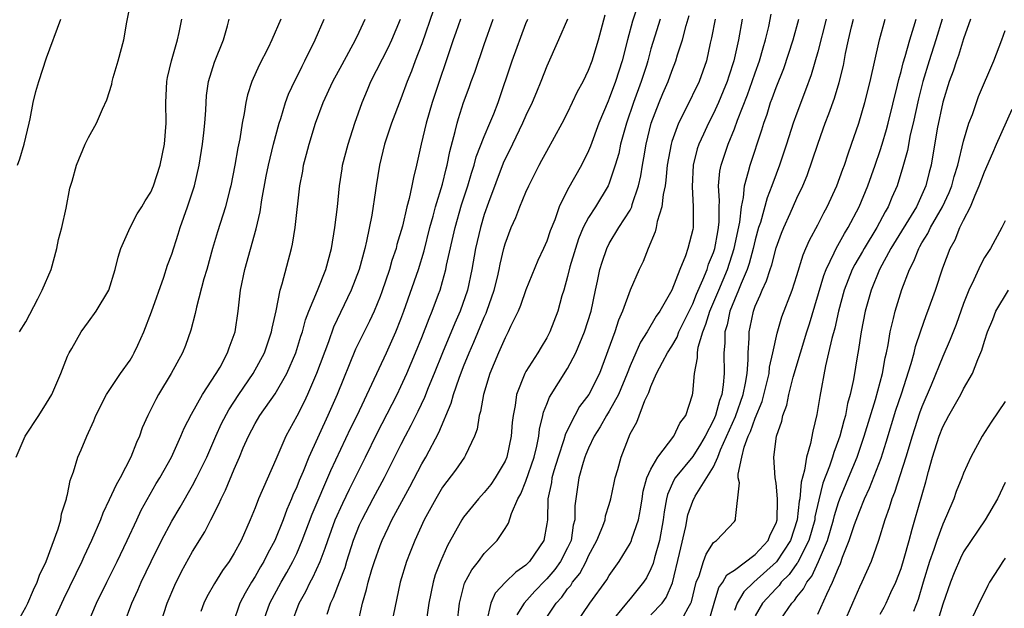
# Model space of a CAD drawing. Units: inches. Extents: x 2649000 to 2652000, y 1560000 to 1561272.
# Drawn here: x 2650902 to 2650997, y 1560329 to 1560385 of the extents above; entities that cross this region are included whole.
import ezdxf

# ---------------------------------------------------------------- set-up
doc = ezdxf.new("R2010")
doc.units = ezdxf.units.IN
doc.header["$MEASUREMENT"] = 0
doc.layers.add('LD26491560_2ft', color=94, linetype='Continuous')

msp = doc.modelspace()

# ---------------------------------------------------------------- linework, layer by layer
at = {"layer": 'LD26491560_2ft'}
for points, elevation in [([(2650902.402, 1560355), (2650903, 1560355.973), (2650904.163, 1560358.163), (2650904.582, 1560359), (2650905.419, 1560361), (2650905.967, 1560363), (2650906.142, 1560363.858), (2650906.448, 1560365), (2650906.881, 1560366.881), (2650907.23, 1560368.77), (2650907.45, 1560369.45), (2650907.865, 1560371), (2650908.701, 1560373), (2650909, 1560373.625), (2650909.795, 1560375), (2650910.348, 1560376.348), (2650910.762, 1560377.238), (2650911.241, 1560378.759), (2650911.279, 1560379), (2650911.382, 1560379.382), (2650911.864, 1560381), (2650912.401, 1560383), (2650912.694, 1560384.695), (2650913.158, 1560387)], 8096), ([(2650961.957, 1560387), (2650961.219, 1560384.781), (2650960.733, 1560383), (2650960.236, 1560381), (2650959.596, 1560379), (2650959, 1560377.392), (2650958.876, 1560377.124), (2650958.003, 1560375), (2650957.191, 1560372.809), (2650957, 1560372.363), (2650956.316, 1560371), (2650955, 1560368.622), (2650954.197, 1560367), (2650953.76, 1560365.76), (2650953.324, 1560364.677), (2650953, 1560363.706), (2650952.693, 1560363), (2650952.146, 1560361.854), (2650951, 1560359.044), (2650950.465, 1560357.535), (2650950.241, 1560357), (2650949.528, 1560355.528), (2650949.296, 1560355), (2650949, 1560354.448), (2650948.363, 1560353), (2650947.535, 1560351), (2650946.92, 1560349), (2650946.641, 1560347.359), (2650946.523, 1560347), (2650946.32, 1560345.68), (2650946.072, 1560345), (2650945.194, 1560343.194), (2650945.116, 1560343), (2650944.251, 1560341.749), (2650943, 1560340.104), (2650942.345, 1560339), (2650941.245, 1560337), (2650940.337, 1560335), (2650939.899, 1560333.899), (2650939.547, 1560333), (2650938.92, 1560331), (2650938.111, 1560327)], 8070), ([(2650942.132, 1560385.868), (2650941, 1560382.635), (2650940.366, 1560381), (2650940.005, 1560379.996), (2650939.591, 1560379), (2650939, 1560377.344), (2650938.106, 1560375), (2650937.431, 1560373), (2650936.94, 1560371), (2650936.621, 1560369), (2650936.567, 1560368.567), (2650936.202, 1560366.202), (2650935.71, 1560363.71), (2650935.536, 1560363), (2650935.005, 1560361), (2650934.239, 1560359), (2650932.538, 1560355.462), (2650932.038, 1560354.038), (2650930.907, 1560351), (2650930.03, 1560349), (2650929.705, 1560348.296), (2650929, 1560346.924), (2650927.955, 1560345), (2650927, 1560342.754), (2650925.332, 1560339), (2650925, 1560338.138), (2650924.531, 1560337), (2650923.655, 1560335), (2650923, 1560333.795), (2650922.511, 1560333), (2650921.868, 1560332.132), (2650921.104, 1560330.896), (2650920.384, 1560329.616), (2650920.09, 1560329), (2650919.806, 1560328.194)], 8082), ([(2650902.089, 1560343), (2650902.945, 1560345), (2650904.259, 1560347), (2650905, 1560348.172), (2650905.484, 1560349), (2650906.373, 1560351), (2650907, 1560352.672), (2650907.152, 1560353), (2650907.407, 1560353.407), (2650908.316, 1560355), (2650909, 1560355.972), (2650909.764, 1560357), (2650910.968, 1560359), (2650911.582, 1560361), (2650911.847, 1560362.153), (2650912.125, 1560363), (2650913.002, 1560365), (2650913.692, 1560366.308), (2650914.132, 1560367), (2650914.446, 1560367.554), (2650915, 1560368.395), (2650915.259, 1560369), (2650915.902, 1560371), (2650916.298, 1560373), (2650916.469, 1560375), (2650916.453, 1560377), (2650916.524, 1560379), (2650916.597, 1560379.403), (2650916.972, 1560381), (2650917.568, 1560383), (2650917.722, 1560383.722), (2650917.962, 1560385)], 8094), ([(2650902.216, 1560371), (2650902.413, 1560371.587), (2650902.857, 1560373), (2650903, 1560373.683), (2650903.312, 1560375), (2650903.429, 1560375.429), (2650903.711, 1560377), (2650903.957, 1560378.043), (2650904.253, 1560379), (2650905, 1560381.288), (2650906.352, 1560385)], 8098), ([(2650902.426, 1560327.574), (2650903, 1560328.626), (2650903.186, 1560329), (2650903.742, 1560330.258), (2650904.101, 1560331), (2650904.325, 1560331.675), (2650904.945, 1560333), (2650906.115, 1560336.115), (2650906.36, 1560337), (2650906.428, 1560337.572), (2650906.909, 1560339), (2650906.915, 1560339.085), (2650907, 1560339.417), (2650907.243, 1560340.757), (2650907.355, 1560341), (2650907.58, 1560341.58), (2650907.994, 1560343), (2650908.316, 1560343.684), (2650908.851, 1560345), (2650909.523, 1560346.477), (2650909.722, 1560347), (2650910.749, 1560349), (2650912.084, 1560351), (2650913, 1560352.295), (2650913.268, 1560352.732), (2650913.412, 1560353), (2650913.737, 1560353.737), (2650914.336, 1560355), (2650915.075, 1560356.925), (2650916.236, 1560360.236), (2650916.606, 1560361.394), (2650917, 1560362.465), (2650917.627, 1560364.373), (2650917.817, 1560365), (2650918.519, 1560367), (2650919.18, 1560369), (2650919.643, 1560371), (2650919.958, 1560373), (2650920.09, 1560374.09), (2650920.178, 1560375), (2650920.273, 1560376.273), (2650920.294, 1560377), (2650920.342, 1560377.658), (2650920.533, 1560379), (2650921.123, 1560380.877), (2650921.963, 1560383), (2650922.354, 1560384.354), (2650922.519, 1560385)], 8092), ([(2650927.471, 1560385), (2650926.609, 1560383), (2650926.248, 1560382.248), (2650925.409, 1560380.591), (2650924.704, 1560379), (2650924.268, 1560377.732), (2650924.106, 1560377), (2650923.956, 1560375.956), (2650923.754, 1560375), (2650923.528, 1560373.528), (2650923.345, 1560372.655), (2650923.07, 1560371), (2650922.683, 1560369), (2650922.557, 1560368.557), (2650922.16, 1560367), (2650921.388, 1560364.612), (2650920.912, 1560363), (2650920.366, 1560361), (2650920.095, 1560360.095), (2650919.369, 1560357.369), (2650919.248, 1560356.751), (2650918.844, 1560355.156), (2650918.315, 1560353.685), (2650918.045, 1560353), (2650916.953, 1560351), (2650915.738, 1560349), (2650915.472, 1560348.528), (2650915, 1560347.552), (2650914.712, 1560347), (2650914.182, 1560345.818), (2650913.898, 1560345), (2650913.608, 1560344.392), (2650913.086, 1560343), (2650912.051, 1560341), (2650911.662, 1560340.338), (2650911, 1560338.889), (2650910.385, 1560337.615), (2650910.167, 1560337), (2650909.316, 1560335), (2650908.564, 1560333.436), (2650908.376, 1560333), (2650906.626, 1560329.374), (2650905.515, 1560327)], 8090), ([(2650908.89, 1560326.89), (2650909.796, 1560329), (2650910.762, 1560331), (2650911.761, 1560333), (2650912.717, 1560335), (2650913.64, 1560337), (2650914.082, 1560337.918), (2650915.525, 1560340.475), (2650915.851, 1560341), (2650916.972, 1560343), (2650917.886, 1560345), (2650918.211, 1560345.789), (2650918.894, 1560347.106), (2650919.97, 1560349), (2650921.278, 1560351), (2650921.637, 1560351.637), (2650922.364, 1560353), (2650922.518, 1560353.481), (2650923.083, 1560355), (2650923.381, 1560357), (2650923.609, 1560359), (2650924.013, 1560361), (2650925.101, 1560364.899), (2650925.484, 1560366.517), (2650925.65, 1560367.65), (2650926.081, 1560369.919), (2650926.301, 1560371), (2650926.784, 1560373), (2650927.305, 1560375), (2650927.463, 1560375.463), (2650927.931, 1560377), (2650928.22, 1560377.78), (2650928.849, 1560379.151), (2650929, 1560379.431), (2650929.506, 1560380.494), (2650929.779, 1560381), (2650930.783, 1560383), (2650931.645, 1560385)], 8088), ([(2650912.446, 1560327), (2650913.186, 1560329), (2650913.758, 1560330.242), (2650914.077, 1560331), (2650915.029, 1560333), (2650916.016, 1560335), (2650917, 1560336.863), (2650917.799, 1560338.201), (2650919, 1560340.276), (2650919.388, 1560341), (2650920.357, 1560343), (2650921.243, 1560345), (2650921.795, 1560346.205), (2650922.477, 1560347.523), (2650923.457, 1560349), (2650924.822, 1560351), (2650925.905, 1560353), (2650926.594, 1560355), (2650926.647, 1560355.353), (2650927.015, 1560357.015), (2650927.412, 1560359), (2650927.617, 1560359.617), (2650928.499, 1560363), (2650928.59, 1560363.41), (2650928.838, 1560365), (2650929.285, 1560369), (2650929.572, 1560370.428), (2650929.654, 1560371), (2650929.946, 1560372.054), (2650930.18, 1560373), (2650930.803, 1560375), (2650931.544, 1560377), (2650932.45, 1560379), (2650933.346, 1560380.655), (2650934.645, 1560383), (2650935, 1560383.741), (2650935.572, 1560385)], 8086), ([(2650915.928, 1560327), (2650916.566, 1560329), (2650917.293, 1560330.707), (2650917.955, 1560332.045), (2650919, 1560333.959), (2650920.172, 1560335.828), (2650920.76, 1560337), (2650921.528, 1560338.472), (2650921.737, 1560339), (2650922.167, 1560339.833), (2650923, 1560341.836), (2650923.515, 1560343), (2650923.873, 1560343.874), (2650924.365, 1560345), (2650925, 1560346.215), (2650925.459, 1560347), (2650926.921, 1560349.08), (2650928.039, 1560351), (2650928.924, 1560353), (2650929.409, 1560354.591), (2650929.547, 1560355), (2650929.842, 1560356.158), (2650930.165, 1560357), (2650930.983, 1560358.983), (2650931.788, 1560361), (2650932.327, 1560363), (2650932.665, 1560365), (2650932.917, 1560367), (2650933.114, 1560369), (2650933.351, 1560370.649), (2650933.408, 1560371), (2650933.921, 1560373), (2650934.574, 1560375), (2650935.283, 1560377), (2650935.789, 1560378.211), (2650936.125, 1560379), (2650937.772, 1560382.228), (2650938.123, 1560383), (2650938.95, 1560385)], 8084), ([(2650944.716, 1560385), (2650944.285, 1560383.716), (2650944.026, 1560383), (2650943.358, 1560381), (2650942.66, 1560379), (2650942.243, 1560377.757), (2650942.008, 1560377), (2650941.433, 1560375), (2650940.944, 1560373), (2650940.497, 1560371), (2650940.192, 1560369.808), (2650940.047, 1560369), (2650939.795, 1560367.795), (2650939.571, 1560367), (2650939.136, 1560365.136), (2650938.62, 1560363.38), (2650938.53, 1560363), (2650938.139, 1560361.861), (2650937.892, 1560361), (2650937.16, 1560358.84), (2650937, 1560358.41), (2650936.425, 1560357), (2650935.98, 1560356.02), (2650935.457, 1560355), (2650934.645, 1560353.355), (2650932.879, 1560349), (2650932.001, 1560347), (2650930.174, 1560343), (2650929.618, 1560341.618), (2650929.242, 1560340.758), (2650929, 1560340.137), (2650928.637, 1560339.363), (2650928.497, 1560339), (2650928.039, 1560337.961), (2650927.691, 1560337), (2650926.893, 1560335), (2650926.221, 1560333.779), (2650925.845, 1560333), (2650925.524, 1560332.476), (2650925, 1560331.546), (2650924.649, 1560331), (2650924.036, 1560329.964), (2650923.55, 1560329), (2650922.873, 1560327)], 8080), ([(2650925.711, 1560327), (2650926.429, 1560329), (2650927.494, 1560331), (2650928.049, 1560331.951), (2650928.634, 1560333), (2650929, 1560333.767), (2650929.536, 1560335), (2650930.481, 1560337.519), (2650932.282, 1560341.718), (2650934.203, 1560345.797), (2650934.798, 1560347), (2650937.603, 1560353), (2650938.514, 1560355), (2650939, 1560356.218), (2650939.291, 1560357), (2650940.672, 1560361), (2650941.22, 1560362.78), (2650941.779, 1560365), (2650942.098, 1560366.098), (2650942.334, 1560367), (2650943, 1560369.16), (2650943.349, 1560370.651), (2650943.454, 1560371), (2650943.69, 1560372.309), (2650944.219, 1560374.219), (2650944.395, 1560375), (2650944.531, 1560375.469), (2650945.009, 1560377), (2650945.562, 1560378.438), (2650945.756, 1560379), (2650946.097, 1560379.903), (2650947, 1560382.571), (2650947.847, 1560385)], 8078), ([(2650928.514, 1560327), (2650929.24, 1560329), (2650929.872, 1560330.128), (2650930.283, 1560331), (2650930.546, 1560331.454), (2650931.258, 1560333), (2650931.742, 1560334.258), (2650931.975, 1560335), (2650932.702, 1560337), (2650933.414, 1560338.586), (2650934.063, 1560339.937), (2650934.612, 1560341), (2650935.599, 1560343), (2650936.709, 1560345.291), (2650938.625, 1560349), (2650939, 1560349.772), (2650939.561, 1560351), (2650940.41, 1560353), (2650941, 1560354.455), (2650941.705, 1560356.295), (2650942.012, 1560357), (2650942.611, 1560358.611), (2650942.753, 1560359), (2650943, 1560359.83), (2650943.316, 1560361), (2650943.387, 1560361.387), (2650944.201, 1560365), (2650944.829, 1560367.17), (2650945.421, 1560369), (2650945.77, 1560370.229), (2650946.029, 1560371), (2650946.228, 1560371.772), (2650947, 1560373.73), (2650947.543, 1560375), (2650947.912, 1560375.912), (2650948.325, 1560377), (2650949.675, 1560381), (2650951, 1560384.579), (2650951.169, 1560385)], 8076), ([(2650954.972, 1560385), (2650954.126, 1560383), (2650953, 1560380.471), (2650952.422, 1560379), (2650951.998, 1560378.002), (2650951.601, 1560377), (2650951, 1560375.761), (2650950.679, 1560375), (2650949.694, 1560373), (2650949.475, 1560372.525), (2650949, 1560371.605), (2650948.814, 1560371.186), (2650947.41, 1560367.41), (2650947, 1560366.25), (2650946.623, 1560365), (2650946.166, 1560363), (2650945.817, 1560361), (2650945.384, 1560359), (2650944.696, 1560357), (2650944.169, 1560355.831), (2650942.993, 1560353.007), (2650942.192, 1560351), (2650941.624, 1560349.625), (2650941.278, 1560348.722), (2650940.635, 1560347.365), (2650939.966, 1560346.034), (2650939.401, 1560345), (2650939, 1560344.219), (2650937.405, 1560341), (2650936.308, 1560339), (2650935.237, 1560337), (2650935, 1560336.46), (2650934.43, 1560335), (2650933.783, 1560333), (2650933.605, 1560332.395), (2650933.059, 1560331), (2650932.505, 1560329.495), (2650932.253, 1560329), (2650931.902, 1560327.901)], 8074), ([(2650934.819, 1560326.819), (2650935.317, 1560329), (2650935.708, 1560330.292), (2650935.851, 1560331), (2650936.208, 1560332.208), (2650936.463, 1560333), (2650937, 1560334.524), (2650937.184, 1560335), (2650937.776, 1560336.224), (2650938.13, 1560337), (2650939.859, 1560340.141), (2650941, 1560342.341), (2650941.382, 1560343), (2650942.649, 1560345.351), (2650943.825, 1560348.175), (2650944.042, 1560349), (2650944.578, 1560350.578), (2650945, 1560351.676), (2650945.536, 1560353), (2650945.992, 1560354.008), (2650947, 1560356.417), (2650947.187, 1560356.812), (2650947.26, 1560357), (2650947.948, 1560359), (2650948.259, 1560360.259), (2650948.428, 1560361), (2650948.518, 1560361.481), (2650948.876, 1560363), (2650949, 1560363.445), (2650949.581, 1560365), (2650950.023, 1560365.977), (2650950.418, 1560367), (2650951, 1560368.412), (2650951.266, 1560369), (2650952.277, 1560371), (2650952.539, 1560371.46), (2650953, 1560372.34), (2650954.481, 1560375), (2650955, 1560376), (2650955.961, 1560378.039), (2650956.48, 1560379), (2650957, 1560380.09), (2650957.351, 1560381), (2650957.954, 1560383), (2650958.613, 1560385.387)], 8072), ([(2650963.884, 1560385), (2650963.37, 1560383.37), (2650963, 1560382.141), (2650962.692, 1560381), (2650962.553, 1560380.553), (2650962.059, 1560379), (2650961.332, 1560377), (2650960.655, 1560375), (2650960.086, 1560373), (2650959.899, 1560372.101), (2650959.569, 1560371), (2650959, 1560369.256), (2650958.891, 1560369), (2650957.665, 1560367), (2650957, 1560365.977), (2650956.498, 1560365), (2650956.058, 1560363.941), (2650955.75, 1560363), (2650955.225, 1560361.226), (2650955, 1560360.306), (2650954.623, 1560359), (2650954.448, 1560358.448), (2650954.049, 1560357), (2650953.288, 1560355), (2650953, 1560354.445), (2650952.452, 1560353.548), (2650952.137, 1560353), (2650951, 1560351.198), (2650950.894, 1560351), (2650950.105, 1560349), (2650949.958, 1560347.958), (2650949.76, 1560347), (2650949.682, 1560346.318), (2650949.585, 1560345), (2650949.166, 1560343), (2650949, 1560342.614), (2650948.05, 1560341), (2650947.62, 1560340.38), (2650947, 1560339.606), (2650946.44, 1560339), (2650945, 1560337.231), (2650944.842, 1560337), (2650943.47, 1560334.53), (2650942.802, 1560333), (2650942.301, 1560331.699), (2650942.085, 1560331), (2650941.688, 1560329), (2650941.439, 1560327.439)], 8068), ([(2650944.408, 1560327), (2650944.614, 1560329), (2650945.103, 1560330.897), (2650945.795, 1560332.205), (2650946.444, 1560333), (2650947, 1560333.749), (2650948.235, 1560335), (2650949, 1560336.147), (2650949.322, 1560336.678), (2650949.601, 1560337.601), (2650950.232, 1560339), (2650950.519, 1560339.481), (2650951, 1560340.706), (2650951.781, 1560343), (2650952.048, 1560344.048), (2650952.242, 1560345), (2650952.309, 1560345.691), (2650952.634, 1560347), (2650952.695, 1560347.305), (2650953, 1560348.068), (2650953.251, 1560348.749), (2650955, 1560351.487), (2650955.791, 1560353), (2650956.621, 1560355), (2650957.25, 1560357), (2650957.676, 1560359), (2650957.879, 1560359.879), (2650958.105, 1560361), (2650958.314, 1560361.686), (2650958.755, 1560363), (2650959, 1560363.474), (2650959.923, 1560365), (2650961, 1560366.689), (2650961.152, 1560367), (2650961.204, 1560367.204), (2650961.814, 1560369), (2650962.023, 1560369.976), (2650962.178, 1560371), (2650962.313, 1560371.687), (2650962.528, 1560373), (2650963.031, 1560375), (2650963.8, 1560377), (2650964.148, 1560377.852), (2650964.644, 1560379), (2650965, 1560379.99), (2650965.399, 1560381), (2650965.554, 1560381.555), (2650966.015, 1560383), (2650966.369, 1560384.369), (2650966.659, 1560385.341)], 8066), ([(2650969.174, 1560385), (2650968.817, 1560383.183), (2650968.693, 1560382.693), (2650968.326, 1560381), (2650967.624, 1560379), (2650966.321, 1560376.321), (2650965.639, 1560375), (2650965, 1560373.244), (2650964.925, 1560373), (2650964.567, 1560371), (2650964.438, 1560369.562), (2650964.351, 1560369), (2650964.166, 1560368.166), (2650964.055, 1560367), (2650963.602, 1560365.602), (2650963.494, 1560365), (2650963.396, 1560364.604), (2650962.732, 1560363), (2650962.242, 1560361.758), (2650961.88, 1560361), (2650961, 1560359.007), (2650960.278, 1560357), (2650959.885, 1560356.115), (2650959.517, 1560355), (2650958.049, 1560351), (2650957.04, 1560349), (2650956.151, 1560347.85), (2650955.678, 1560347), (2650954.785, 1560345.215), (2650954.64, 1560344.64), (2650954.094, 1560343), (2650953.69, 1560341.69), (2650953.494, 1560341), (2650953.442, 1560340.558), (2650953.108, 1560339), (2650953.053, 1560337), (2650953, 1560336.606), (2650952.707, 1560335), (2650951.35, 1560333), (2650951, 1560332.653), (2650950.02, 1560331.98), (2650949.042, 1560331), (2650948.053, 1560329.947), (2650947.616, 1560329), (2650947.203, 1560327.203)], 8064), ([(2650971.762, 1560385), (2650971.384, 1560383), (2650970.964, 1560381), (2650970.475, 1560379.525), (2650970.317, 1560379), (2650969.93, 1560378.07), (2650969.477, 1560377), (2650969, 1560375.95), (2650968.508, 1560375), (2650968.024, 1560373.976), (2650967.595, 1560373), (2650967.446, 1560372.554), (2650967.051, 1560371), (2650966.939, 1560368.939), (2650967.06, 1560367), (2650967.033, 1560365), (2650967, 1560364.823), (2650966.534, 1560363), (2650966.305, 1560362.305), (2650965.778, 1560361), (2650964.997, 1560359), (2650963.853, 1560357), (2650963.501, 1560356.499), (2650962.644, 1560355), (2650961.995, 1560354.005), (2650961.543, 1560353), (2650961, 1560351.739), (2650960.723, 1560351), (2650959.89, 1560349), (2650959, 1560347.417), (2650958.732, 1560347), (2650958.112, 1560345.888), (2650957.542, 1560345), (2650957, 1560343.848), (2650956.751, 1560343.249), (2650956.652, 1560343), (2650956.483, 1560342.483), (2650956.067, 1560341), (2650955.687, 1560338.313), (2650955.693, 1560337), (2650955.542, 1560336.458), (2650955.325, 1560335), (2650955, 1560334.312), (2650954.325, 1560333), (2650953.773, 1560332.227), (2650953, 1560331.315), (2650952.836, 1560331.164), (2650951.85, 1560330.15), (2650950.833, 1560329), (2650950.129, 1560327.872)], 8062), ([(2650953, 1560327.643), (2650953.905, 1560329), (2650954.431, 1560329.568), (2650955, 1560330.363), (2650955.296, 1560330.704), (2650955.475, 1560331), (2650956.155, 1560331.846), (2650956.763, 1560333), (2650957, 1560333.524), (2650957.806, 1560335), (2650958.377, 1560336.377), (2650958.594, 1560337), (2650958.644, 1560337.356), (2650959, 1560338.453), (2650959.16, 1560339), (2650959.457, 1560340.543), (2650959.563, 1560341), (2650959.815, 1560341.815), (2650960.126, 1560343), (2650960.826, 1560344.826), (2650961, 1560345.215), (2650961.637, 1560346.363), (2650962.414, 1560348.414), (2650962.801, 1560349.2), (2650963, 1560349.777), (2650963.542, 1560351), (2650964.101, 1560352.101), (2650964.596, 1560353), (2650965, 1560353.63), (2650965.504, 1560354.496), (2650965.677, 1560355), (2650967, 1560357.679), (2650967.372, 1560358.627), (2650967.988, 1560359.988), (2650968.378, 1560361), (2650968.517, 1560361.483), (2650969, 1560362.613), (2650969.124, 1560363), (2650969.402, 1560364.598), (2650969.49, 1560365), (2650969.541, 1560365.541), (2650969.542, 1560367), (2650969.581, 1560367.581), (2650969.479, 1560369), (2650969.601, 1560370.399), (2650969.728, 1560371), (2650970.039, 1560371.961), (2650970.408, 1560373), (2650971, 1560374.462), (2650971.305, 1560375.305), (2650972.255, 1560377.745), (2650972.715, 1560379), (2650973, 1560379.843), (2650973.418, 1560381), (2650973.75, 1560382.25), (2650973.995, 1560383), (2650974.295, 1560384.295), (2650974.524, 1560385.475)], 8060), ([(2650955.802, 1560327), (2650957.137, 1560329), (2650958.777, 1560331.223), (2650959, 1560331.632), (2650959.951, 1560333), (2650961, 1560334.722), (2650961.129, 1560335), (2650961.174, 1560335.174), (2650961.794, 1560337), (2650961.998, 1560338.002), (2650962.138, 1560339), (2650962.259, 1560339.741), (2650962.615, 1560341), (2650963, 1560341.848), (2650963.652, 1560343), (2650965.178, 1560345), (2650965.759, 1560346.241), (2650966.329, 1560347), (2650966.973, 1560348.973), (2650967, 1560349.142), (2650967.174, 1560351), (2650967.479, 1560352.521), (2650967.47, 1560353), (2650967.536, 1560353.537), (2650967.962, 1560355), (2650968.266, 1560355.733), (2650968.656, 1560357), (2650969.517, 1560359), (2650970.337, 1560361), (2650970.993, 1560363), (2650971.525, 1560365.525), (2650971.677, 1560367), (2650971.877, 1560367.876), (2650971.964, 1560369), (2650972.367, 1560370.367), (2650972.505, 1560371), (2650973.637, 1560374.364), (2650973.821, 1560375), (2650974.134, 1560375.866), (2650974.482, 1560377), (2650974.631, 1560377.369), (2650975, 1560378.419), (2650975.744, 1560380.256), (2650976.651, 1560383), (2650977.192, 1560385)], 8058), ([(2650979.827, 1560385), (2650979, 1560381.868), (2650978.364, 1560379.636), (2650977.833, 1560378.167), (2650977, 1560375.977), (2650976.657, 1560375), (2650976.017, 1560373), (2650975.335, 1560371), (2650975, 1560370.138), (2650974.59, 1560369), (2650974.141, 1560367.859), (2650973.498, 1560365.498), (2650973.33, 1560365), (2650973, 1560363.831), (2650972.81, 1560363), (2650972.424, 1560361.576), (2650972.228, 1560361), (2650971.647, 1560359.647), (2650971.405, 1560359), (2650971, 1560358.064), (2650970.579, 1560357), (2650970.32, 1560355.68), (2650970.085, 1560355), (2650970.084, 1560353.916), (2650969.978, 1560353), (2650970.016, 1560351), (2650969.936, 1560349.936), (2650969.784, 1560349), (2650969.561, 1560348.439), (2650969.192, 1560347), (2650969, 1560346.549), (2650968.195, 1560345), (2650967.763, 1560344.238), (2650967, 1560343.063), (2650965.327, 1560341), (2650965.201, 1560340.798), (2650964.583, 1560339.417), (2650964.485, 1560339), (2650964.251, 1560337.75), (2650964.16, 1560337), (2650963.805, 1560335), (2650963.349, 1560333.35), (2650963.214, 1560332.786), (2650963, 1560332.278), (2650962.562, 1560331.438), (2650962.295, 1560331), (2650961, 1560329.419), (2650960.799, 1560329.201), (2650960.652, 1560329), (2650959.02, 1560327)], 8056), ([(2650963, 1560327.877), (2650964.077, 1560329), (2650964.471, 1560329.529), (2650965.069, 1560330.931), (2650965.751, 1560333.751), (2650966.336, 1560336.335), (2650966.547, 1560337.453), (2650967, 1560338.768), (2650967.24, 1560339.24), (2650969, 1560342.059), (2650969.424, 1560343), (2650969.686, 1560343.686), (2650971.119, 1560346.881), (2650971.852, 1560349), (2650972.081, 1560350.081), (2650972.22, 1560351), (2650972.34, 1560352.34), (2650972.327, 1560353), (2650972.414, 1560354.415), (2650972.415, 1560355), (2650972.532, 1560355.468), (2650972.823, 1560357), (2650973, 1560357.479), (2650973.487, 1560358.513), (2650973.66, 1560359), (2650974.1, 1560359.9), (2650974.434, 1560361), (2650974.583, 1560361.417), (2650975, 1560363.048), (2650975.525, 1560364.475), (2650975.735, 1560365), (2650976.351, 1560366.351), (2650977, 1560367.83), (2650977.564, 1560369), (2650977.988, 1560370.013), (2650978.514, 1560371.486), (2650979, 1560373.015), (2650979.539, 1560374.461), (2650979.719, 1560375), (2650980.079, 1560375.921), (2650980.597, 1560377.403), (2650981.073, 1560378.928), (2650981.466, 1560380.535), (2650981.682, 1560381.682), (2650981.959, 1560383), (2650982.244, 1560384.244), (2650982.438, 1560385)], 8054), ([(2650965.729, 1560327), (2650966.557, 1560328.557), (2650966.837, 1560329), (2650966.885, 1560329.115), (2650967.341, 1560331), (2650967.627, 1560331.627), (2650968.054, 1560333), (2650968.293, 1560333.707), (2650969, 1560334.807), (2650969.272, 1560335), (2650971, 1560336.837), (2650971.122, 1560337), (2650971.106, 1560337.106), (2650971.483, 1560340.517), (2650971.372, 1560341), (2650971.357, 1560341.357), (2650971.724, 1560343), (2650971.949, 1560343.949), (2650972.342, 1560345), (2650972.557, 1560345.443), (2650973, 1560346.744), (2650973.67, 1560348.33), (2650974.33, 1560351), (2650974.388, 1560351.612), (2650974.708, 1560353), (2650975.104, 1560354.896), (2650975.566, 1560356.434), (2650976.538, 1560359), (2650977, 1560360.407), (2650977.593, 1560362.407), (2650977.864, 1560363), (2650978.198, 1560363.802), (2650979, 1560365.278), (2650979.585, 1560366.415), (2650979.914, 1560367), (2650980.839, 1560369), (2650981.405, 1560370.595), (2650981.566, 1560371), (2650981.91, 1560372.09), (2650982.255, 1560373), (2650982.948, 1560375), (2650983.534, 1560377), (2650984.043, 1560379), (2650984.933, 1560383), (2650985.466, 1560385)], 8052), ([(2650968.483, 1560327), (2650969.059, 1560329), (2650969.515, 1560330.485), (2650969.899, 1560331), (2650970.291, 1560331.709), (2650971, 1560332.16), (2650973, 1560333.651), (2650974.236, 1560335), (2650974.446, 1560335.554), (2650975, 1560336.669), (2650975.105, 1560337), (2650975.126, 1560338.875), (2650975.142, 1560339), (2650975, 1560340.509), (2650974.924, 1560341), (2650974.8, 1560343), (2650975.06, 1560345), (2650975.553, 1560346.447), (2650975.65, 1560347), (2650976.027, 1560347.973), (2650976.227, 1560349), (2650976.651, 1560350.651), (2650977.337, 1560353), (2650977.952, 1560355), (2650978.21, 1560355.79), (2650979.578, 1560360.421), (2650979.799, 1560361), (2650980.592, 1560362.592), (2650980.767, 1560363), (2650981.563, 1560364.437), (2650981.931, 1560365), (2650982.98, 1560367), (2650983.799, 1560369), (2650984.512, 1560371), (2650985, 1560372.383), (2650985.197, 1560373), (2650985.606, 1560374.393), (2650985.77, 1560375), (2650986.666, 1560378.666), (2650986.783, 1560379.217), (2650987, 1560379.961), (2650987.203, 1560380.797), (2650987.394, 1560381.394), (2650987.84, 1560383), (2650988.24, 1560384.24), (2650988.455, 1560385)], 8050), ([(2650990.952, 1560385), (2650990.351, 1560383), (2650989.709, 1560381), (2650989.092, 1560379), (2650988.668, 1560377.332), (2650988.167, 1560375), (2650987.889, 1560373.89), (2650987.608, 1560372.392), (2650987.171, 1560370.829), (2650986.628, 1560369), (2650986.126, 1560367.874), (2650985.774, 1560367), (2650985.474, 1560366.526), (2650984.682, 1560365), (2650983.46, 1560363), (2650983.297, 1560362.703), (2650982.548, 1560361.452), (2650982.317, 1560361), (2650981.528, 1560359), (2650981.001, 1560357), (2650980.641, 1560355.359), (2650980.356, 1560354.355), (2650980.049, 1560353), (2650979.739, 1560351.739), (2650979.193, 1560348.808), (2650978.917, 1560347.083), (2650978.52, 1560345.48), (2650978.317, 1560344.317), (2650977.926, 1560343), (2650977.739, 1560341.739), (2650977.402, 1560340.598), (2650977.272, 1560339), (2650977.224, 1560338.776), (2650977.042, 1560337), (2650976.396, 1560335), (2650975.048, 1560332.952), (2650972.87, 1560331), (2650971.914, 1560330.086), (2650971.255, 1560329), (2650971, 1560328.301)], 8048), ([(2650993.656, 1560385), (2650993, 1560383.107), (2650992.503, 1560381.497), (2650992.314, 1560381), (2650991.992, 1560380.008), (2650991.608, 1560379), (2650991, 1560377.04), (2650990.477, 1560374.477), (2650989.875, 1560371), (2650989.69, 1560370.31), (2650989.385, 1560369), (2650989, 1560368.132), (2650988.471, 1560367), (2650986.031, 1560363), (2650984.946, 1560361), (2650984.124, 1560359), (2650983.568, 1560357), (2650983.174, 1560355), (2650982.88, 1560353.12), (2650982.819, 1560352.819), (2650982.427, 1560350.426), (2650982.127, 1560349), (2650981.872, 1560348.128), (2650981.673, 1560347), (2650981.509, 1560346.491), (2650981.123, 1560345), (2650981, 1560344.642), (2650980.545, 1560343.455), (2650980.424, 1560343), (2650980.14, 1560342.141), (2650979.507, 1560340.493), (2650979.093, 1560338.907), (2650978.74, 1560337.26), (2650978.714, 1560337), (2650978.156, 1560335), (2650977.257, 1560333.257), (2650977.098, 1560332.902), (2650977, 1560332.784), (2650976.261, 1560331.739), (2650975.506, 1560331), (2650975.301, 1560330.699), (2650975, 1560330.407), (2650973.698, 1560329), (2650973, 1560327.774)], 8046), ([(2650975.473, 1560327.474), (2650976.514, 1560329), (2650976.761, 1560329.239), (2650977, 1560329.59), (2650977.642, 1560330.358), (2650977.951, 1560331), (2650978.427, 1560331.573), (2650979.084, 1560333), (2650979.931, 1560335), (2650980.519, 1560337), (2650980.604, 1560337.396), (2650981, 1560338.649), (2650981.13, 1560339), (2650981.967, 1560341), (2650982.777, 1560343), (2650983.452, 1560345), (2650984.537, 1560348.537), (2650985.204, 1560351), (2650985.481, 1560352.52), (2650985.605, 1560353), (2650985.769, 1560353.769), (2650985.961, 1560355), (2650986.28, 1560356.28), (2650986.428, 1560357), (2650987.08, 1560359.08), (2650987.805, 1560361), (2650988.225, 1560361.775), (2650988.692, 1560363), (2650988.813, 1560363.186), (2650989, 1560363.527), (2650989.573, 1560364.426), (2650989.838, 1560365), (2650990.991, 1560367), (2650991.624, 1560368.376), (2650991.865, 1560369), (2650992.091, 1560369.909), (2650992.439, 1560371), (2650993, 1560373.302), (2650993.518, 1560375), (2650993.841, 1560375.841), (2650994.225, 1560377), (2650994.437, 1560377.563), (2650995.897, 1560381), (2650996.681, 1560383), (2650997, 1560383.888)], 8044), ([(2650979, 1560327.931), (2650979.871, 1560329.871), (2650980.433, 1560331), (2650981, 1560332.397), (2650981.19, 1560332.81), (2650981.393, 1560333.393), (2650982.033, 1560335), (2650982.54, 1560336.54), (2650983, 1560337.789), (2650983.498, 1560339), (2650983.976, 1560340.024), (2650985.096, 1560342.904), (2650985.576, 1560344.423), (2650986.511, 1560347.489), (2650987.049, 1560349.049), (2650987.985, 1560351.985), (2650988.252, 1560353), (2650988.385, 1560353.615), (2650988.886, 1560355.114), (2650989.416, 1560356.584), (2650989.584, 1560357), (2650990.294, 1560359), (2650991, 1560361.155), (2650991.714, 1560363), (2650992.18, 1560363.82), (2650992.655, 1560365), (2650993, 1560365.722), (2650993.669, 1560367), (2650994.098, 1560368.098), (2650994.51, 1560369), (2650995, 1560370.362), (2650995.816, 1560372.184), (2650996.157, 1560373), (2650997.655, 1560376.346)], 8042), ([(2650997, 1560365.659), (2650996.685, 1560365), (2650995.568, 1560363), (2650995, 1560362.12), (2650994.61, 1560361.39), (2650993.992, 1560359.992), (2650993.499, 1560359), (2650993, 1560357.735), (2650992.277, 1560355.723), (2650991.722, 1560354.278), (2650991, 1560352.646), (2650989.894, 1560349.894), (2650989, 1560347.807), (2650988.781, 1560347.218), (2650988.278, 1560345.722), (2650988.05, 1560345), (2650987.47, 1560343), (2650986.379, 1560339.621), (2650986.106, 1560339), (2650985.865, 1560338.135), (2650985.438, 1560337), (2650984.838, 1560335), (2650984.134, 1560333), (2650983.245, 1560331), (2650983, 1560330.524), (2650982.325, 1560329), (2650981.471, 1560327)], 8040), ([(2650985, 1560327.944), (2650985.379, 1560328.621), (2650985.567, 1560329), (2650986.024, 1560330.024), (2650986.493, 1560331), (2650987, 1560332.32), (2650987.305, 1560333.305), (2650987.764, 1560335), (2650988.079, 1560336.08), (2650988.309, 1560337), (2650989.369, 1560340.631), (2650989.63, 1560341.63), (2650990.021, 1560343), (2650990.645, 1560345), (2650991, 1560345.906), (2650991.585, 1560347), (2650992.726, 1560349), (2650993, 1560349.534), (2650993.854, 1560351), (2650994.364, 1560352.364), (2650994.754, 1560353.246), (2650995, 1560354.1), (2650995.301, 1560355), (2650995.8, 1560356.201), (2650996.109, 1560357), (2650997.318, 1560359)], 8038), ([(2650997, 1560348.325), (2650995.652, 1560346.348), (2650994.797, 1560345), (2650993.711, 1560343), (2650993, 1560341.457), (2650992.836, 1560341), (2650992.299, 1560339.701), (2650992.066, 1560339), (2650991.373, 1560337.373), (2650991, 1560336.57), (2650990.422, 1560335), (2650990.15, 1560334.15), (2650989.737, 1560333), (2650989.119, 1560331), (2650988.644, 1560329.356), (2650988.203, 1560328.203)], 8036), ([(2650997, 1560340.569), (2650996.243, 1560339), (2650995.087, 1560337), (2650993, 1560333.912), (2650992.7, 1560333.299), (2650992.101, 1560331.898), (2650991.736, 1560331), (2650991, 1560328.894), (2650990.44, 1560327)], 8034), ([(2650997, 1560333.319), (2650996.763, 1560333), (2650996.375, 1560332.376), (2650995.48, 1560331), (2650995.314, 1560330.686), (2650995, 1560330.018), (2650994.659, 1560329.341), (2650993, 1560325.834)], 8032)]:
    msp.add_lwpolyline(points, dxfattribs=dict(at, elevation=elevation))

doc.saveas('drawing.dxf')
